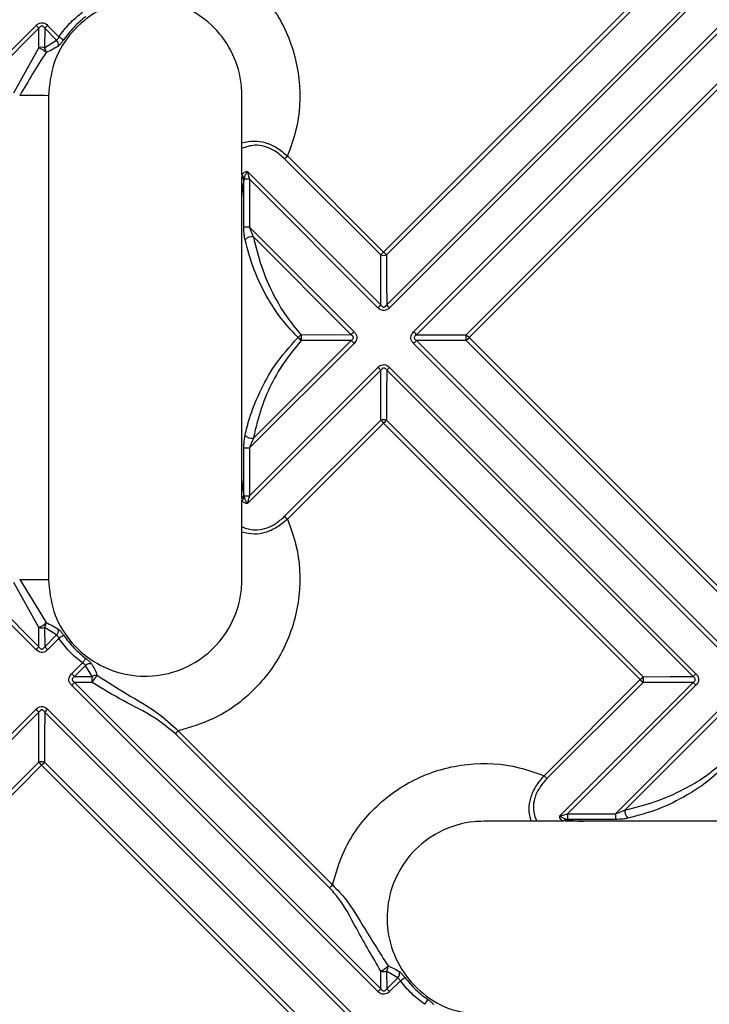
# Model space of a CAD drawing. Units: millimetres. Extents: x 8 to 418, y -29 to 291.
# Drawn here: x 87 to 97, y 96 to 110 of the extents above; entities that cross this region are included whole.
import ezdxf

# ---------------------------------------------------------------- set-up
doc = ezdxf.new("R2010")
doc.units = ezdxf.units.MM

msp = doc.modelspace()

# ---------------------------------------------------------------- linework, layer by layer
at = {"color": 7, "linetype": 'Continuous', "lineweight": 25}
for p, q in [((92.072828, 106.691786), (95.860854, 110.479811)), ((95.903752, 110.436846), (92.115793, 106.648888)), ((92.117495, 105.91165), (96.640989, 110.435145)), ((96.683853, 110.392201), (92.160439, 105.868786)), ((82.41682, 105.514988), (86.940317, 110.038503)), ((86.982981, 109.995738), (82.459402, 105.472141)), ((86.981572, 109.708539), (86.982981, 109.995738)), ((87.068689, 109.995714), (87.067292, 109.708549)), ((87.243828, 109.820576), (87.068689, 109.995714)), ((87.111722, 110.038489), (87.278429, 109.871782)), ((92.514206, 105.514986), (97.037654, 110.038434)), ((97.0805, 109.995669), (92.556971, 105.47214)), ((87.067292, 109.708549), (87.243828, 109.820576)), ((86.612235, 109.045423), (86.981572, 109.708539)), ((93.292526, 105.472156), (97.080484, 109.260113)), ((97.123351, 109.217314), (93.335325, 105.429289)), ((87.123351, 109.000717), (87.123351, 101.85786)), ((89.980494, 107.827808), (89.980494, 108.221943)), ((92.030052, 106.648896), (90.610249, 108.068699)), ((90.653, 108.111614), (92.072828, 106.691786)), ((90.063582, 107.879834), (92.031785, 105.911624)), ((89.980494, 107.792881), (89.980494, 107.806263)), ((89.980494, 107.529939), (89.980494, 107.792881)), ((90.010537, 107.766486), (90.008762, 107.754718)), ((90.008762, 107.058929), (90.008762, 107.754718)), ((90.014578, 107.786037), (90.010537, 107.766486)), ((91.98903, 105.868769), (90.091222, 107.766582)), ((90.091222, 107.766582), (90.091222, 107.059003)), ((89.980494, 103.328639), (89.980494, 107.529939)), ((90.091222, 107.059003), (91.635226, 105.515003)), ((91.592273, 105.472149), (90.1493, 106.915117)), ((90.853804, 105.472165), (91.592273, 105.472149)), ((92.556971, 105.47214), (93.292526, 105.472156)), ((93.335325, 105.429289), (97.123351, 101.641263)), ((86.940317, 100.820074), (82.41682, 105.34359)), ((82.459402, 105.386437), (86.982981, 100.862839)), ((91.635226, 105.343574), (90.091222, 103.799575)), ((90.1493, 103.94346), (91.592273, 105.386429)), ((91.592273, 105.386429), (90.853804, 105.386413)), ((97.037654, 100.820144), (92.514206, 105.343592)), ((93.292526, 105.386422), (92.556971, 105.386438)), ((92.556971, 105.386438), (97.0805, 100.862909)), ((97.080484, 101.598464), (93.292526, 105.386422)), ((90.091222, 103.091995), (91.98903, 104.989808)), ((92.160439, 104.989791), (96.683853, 100.466377)), ((92.031785, 104.946953), (90.063582, 102.978744)), ((96.640989, 100.423433), (92.117495, 104.946927)), ((90.610249, 102.789879), (92.030052, 104.209681)), ((92.072828, 104.166792), (90.653, 102.746964)), ((95.860854, 100.378766), (92.072828, 104.166792)), ((92.115793, 104.20969), (95.903752, 100.421731)), ((90.008762, 103.103859), (90.008762, 103.799649)), ((90.091222, 103.799575), (90.091222, 103.091995)), ((89.980494, 103.065697), (89.980494, 103.328639)), ((90.008762, 103.103859), (90.010537, 103.092091)), ((89.980494, 103.052315), (89.980494, 103.065697)), ((89.980494, 102.636634), (89.980494, 103.03077)), ((86.981572, 101.150038), (86.612235, 101.813154)), ((86.698806, 101.855984), (87.088044, 101.220591)), ((86.982981, 100.862839), (86.981572, 101.150038)), ((87.067292, 101.150029), (87.068689, 100.862864)), ((87.243828, 101.038002), (87.067292, 101.150029)), ((87.068689, 100.862864), (87.243828, 101.038002)), ((87.278429, 100.986795), (87.111722, 100.820089)), ((87.465511, 100.466271), (87.6244, 100.625161)), ((87.671646, 100.586796), (87.508185, 100.423335)), ((87.769907, 100.422671), (87.671646, 100.586796)), ((87.508185, 100.423335), (87.769907, 100.422671)), ((87.508187, 100.337633), (92.031695, 95.814124)), ((87.769908, 100.336958), (87.508187, 100.337633)), ((94.441026, 98.958938), (95.860854, 100.378766)), ((95.903743, 100.33599), (94.483941, 98.916187)), ((94.672806, 98.36952), (96.641015, 100.337723)), ((91.988939, 95.771451), (87.465513, 100.294877)), ((96.683871, 100.294967), (94.786057, 98.39716)), ((82.416834, 95.417554), (86.940317, 99.941074)), ((86.982983, 99.898129), (82.459419, 95.374528)), ((91.592164, 95.374628), (87.06869, 99.898102)), ((87.111723, 99.941055), (91.635117, 95.41766)), ((95.493637, 98.39716), (97.037636, 99.941164)), ((97.080491, 99.89821), (95.637522, 98.455238)), ((89.040539, 99.622532), (91.316594, 97.346477)), ((91.273831, 97.303756), (88.997818, 99.579769)), ((83.191153, 95.370782), (86.979391, 99.159021)), ((87.065131, 99.159028), (90.85309, 95.371069)), ((87.022078, 99.116041), (83.233771, 95.327735)), ((90.810103, 95.328015), (87.022078, 99.116041)), ((94.724832, 98.286432), (94.330696, 98.286432)), ((94.759759, 98.286432), (94.746377, 98.286432)), ((95.022701, 98.286432), (94.759759, 98.286432)), ((94.766603, 98.320516), (94.786154, 98.316474)), ((94.786057, 98.39716), (95.493637, 98.39716)), ((94.786154, 98.316474), (94.797922, 98.3147)), ((95.493711, 98.3147), (94.797922, 98.3147)), ((99.224001, 98.286432), (95.022701, 98.286432)), ((92.031695, 95.814124), (92.03102, 96.075846)), ((92.116733, 96.075845), (92.117397, 95.814123)), ((92.280858, 95.977584), (92.116733, 96.075845)), ((92.117397, 95.814123), (92.280858, 95.977584)), ((92.319223, 95.930337), (92.160333, 95.771449))]:
    msp.add_line(p, q, dxfattribs=at)
at = {"color": 7, "linetype": 'Continuous', "lineweight": 25, "flags": 128}
for points in [[(92.031785, 105.911624), (92.030986, 106.251684), (92.030052, 106.648896)], [(92.115793, 106.648888), (92.11671, 106.251675), (92.117495, 105.91165)], [(92.030052, 104.209681), (92.030986, 104.606894), (92.031785, 104.946953)], [(92.117495, 104.946927), (92.11671, 104.606902), (92.115793, 104.20969)], [(96.641015, 100.337723), (96.300956, 100.336924), (95.903743, 100.33599)], [(95.903752, 100.421731), (96.300964, 100.422648), (96.640989, 100.423433)], [(86.979391, 99.159021), (86.981326, 99.557223), (86.982983, 99.898129)], [(87.06869, 99.898102), (87.067049, 99.55723), (87.065131, 99.159028)]]:
    msp.add_lwpolyline(points, dxfattribs=at)
at = {"color": 7, "linetype": 'Continuous', "lineweight": 25}
for centre, radius, start, end in [((70.858412, 93.951888), 22.74658, 44.8562303, 45.0083894), ((80.897752, 116.246977), 8.784005, 314.6295103, 315.0252826), ((87.17561, 109.751688), 0.09695, 351.3956462, 45.2801082), ((102.496993, 132.083783), 26.925409, 235.5829878, 235.7601471), ((87.024447, 109.575087), 0.14017, 72.2018642, 107.8110182), ((86.856165, 109.403669), 0.329656, 45.2995816, 67.6404215), ((86.968698, 109.641219), 0.11939, 358.4483316, 34.3293359), ((86.772036, 77.545209), 31.45747, 89.3601108, 90.1333782), ((100.512392, 98.247124), 13.946891, 134.9851918, 135.2340434), ((89.927073, 107.749426), 0.094855, 22.7037665, 55.7239157), ((89.93485, 107.740555), 0.080006, 18.9122589, 55.2143614), ((89.940776, 107.733909), 0.0711, 17.0185774, 56.0395281), ((90.078977, 84.200322), 23.566263, 89.9702282, 90.1663959), ((90.077144, 76.74985), 30.309156, 89.9733868, 90.1292669), ((90.125157, 106.784772), 0.132562, 79.5063975, 138.7231159), ((106.368162, 92.391355), 20.220259, 134.9897859, 135.1614307), ((92.072936, 106.783073), 0.140863, 252.2755584, 287.7129835), ((116.054439, 130.667909), 33.911239, 224.9934431, 225.0960253), ((75.801218, 122.061672), 22.896623, 314.9909911, 315.1424748), ((72.081745, 85.795574), 28.391686, 44.9921775, 45.1146235), ((92.713165, 103.451606), 2.745884, 132.6209188, 133.9260862), ((92.713165, 107.406971), 2.745884, 226.0739138, 227.3790812), ((92.844229, 108.874849), 4.00213, 239.421365, 240.2378636), ((90.717678, 105.429131), 0.142767, 348.4827826, 17.5432253), ((75.339957, 121.80479), 23.041114, 314.8587588, 315.0096389), ((72.566979, 85.562668), 28.213239, 44.8843738, 45.0073113), ((93.426027, 105.429289), 0.140214, 162.1981601, 197.8018399), ((117.161184, 129.260245), 33.698457, 224.903136, 225.0061288), ((117.161187, 81.59833), 33.698461, 134.9938712, 135.096864), ((90.736469, 105.425104), 0.12355, 341.7501034, 348.5727026), ((75.339957, 89.053787), 23.041115, 44.9903611, 45.1412412), ((72.566981, 125.295908), 28.213237, 314.9926887, 315.1156262), ((75.801219, 88.796907), 22.896622, 44.8575252, 45.0090089), ((72.081744, 125.063005), 28.391687, 314.8853765, 315.0078224), ((92.072936, 104.075505), 0.140863, 72.2870165, 107.7244416), ((106.368162, 118.467223), 20.22026, 224.8385693, 225.010214), ((116.054439, 80.190669), 33.911239, 134.9039747, 135.0065569), ((90.125157, 104.073805), 0.132562, 221.2768841, 280.4936025), ((90.077144, 134.108728), 30.309156, 269.8707331, 270.0266132), ((89.940776, 103.124669), 0.0711, 303.9604719, 342.9814226), ((89.93485, 103.118023), 0.080006, 304.7856386, 341.0877411), ((90.078977, 126.658258), 23.566265, 269.8336041, 270.0297718), ((89.927073, 103.109152), 0.094855, 304.2760843, 337.2962335), ((100.512392, 112.611453), 13.946891, 224.7659566, 225.0148082), ((86.772036, 133.313369), 31.45747, 269.8666218, 270.6398892), ((86.856165, 101.454909), 0.329656, 292.3595785, 314.7004184), ((86.968698, 101.217358), 0.11939, 325.6706641, 1.5516684), ((87.024447, 101.28349), 0.14017, 252.1889818, 287.7981358), ((87.17561, 101.10689), 0.09695, 314.7198918, 8.6043538), ((102.496993, 78.774794), 26.925409, 124.2398529, 124.4170122), ((70.858412, 116.906689), 22.746579, 314.9916106, 315.1437697), ((80.897752, 94.611601), 8.784005, 44.9747174, 45.3704897), ((96.276171, 94.141711), 10.811488, 142.7119572, 143.1529079), ((87.739536, 100.516639), 0.097627, 78.9579752, 134.0593002), ((81.29583, 94.291499), 8.728847, 44.6262712, 45.0236301), ((116.757066, 80.387683), 28.391686, 134.9921775, 135.1146235), ((67.648673, 120.116428), 28.028575, 314.9931916, 315.1166762), ((87.902696, 100.379816), 0.139533, 162.1135215, 197.887894), ((87.836567, 100.325757), 0.117626, 86.1933397, 124.5214432), ((88.094012, 100.188821), 0.356354, 134.4692431, 155.4364274), ((71.884731, 124.360377), 33.911239, 314.9934431, 315.0960253), ((110.161285, 114.674099), 20.220259, 224.9897859, 225.1614307), ((95.769567, 100.378874), 0.140863, 342.2755584, 17.7129835), ((80.490968, 84.107156), 22.896623, 44.9909911, 45.1424748), ((81.184324, 94.17999), 8.143804, 44.5994223, 45.0253275), ((66.905132, 120.141771), 28.572281, 314.8864055, 315.0083291), ((128.436008, 60.222347), 55.716942, 134.9965704, 135.0587296), ((87.022273, 99.024136), 0.141537, 72.3737898, 107.6360714), ((92.518597, 104.617658), 7.776858, 224.5802665, 225.0265555), ((111.156227, 74.987772), 34.126684, 134.9048356, 135.0069811), ((104.305515, 108.81833), 13.946891, 224.9851918, 225.2340434), ((95.767868, 98.431095), 0.132562, 169.5063975, 228.7231159), ((94.803214, 98.233011), 0.094855, 112.7037665, 145.7239157), ((94.812085, 98.240788), 0.080006, 108.9122589, 145.2143614), ((94.818731, 98.246714), 0.0711, 107.0185774, 146.0395281), ((118.352319, 98.384915), 23.566265, 179.9702282, 180.1663959), ((125.80279, 98.383082), 30.309156, 179.9733868, 180.1292669), ((51.916414, 136.74194), 55.716933, 314.9412704, 315.0034296), ((91.882883, 96.39995), 0.356354, 294.5635726, 315.5307569), ((92.019819, 96.142505), 0.117626, 325.4785568, 3.8066603), ((92.073878, 96.208634), 0.139533, 252.112106, 287.8864785), ((92.210701, 96.045474), 0.097627, 315.9406998, 11.0420248), ((85.835773, 104.582109), 10.811488, 306.8470921, 307.2880428), ((111.810491, 75.954609), 28.028577, 134.8833238, 135.0068084), ((85.985562, 89.601768), 8.728847, 44.9763698, 45.3737288), ((70.468857, 110.802931), 26.925409, 325.5829878, 325.7601471)]:
    msp.add_arc(centre, radius, start, end, dxfattribs=at)
for points, knots in [([(89.040539, 111.236046), (89.213244, 111.185005), (89.632499, 111.061099), (90.203197, 110.639737), (90.653551, 110.001712), (90.862844, 109.248719), (90.828765, 108.593709), (90.696958, 108.232183), (90.653, 108.111614)], [0, 0, 0, 0, 0.1346891772, 0.3269676854, 0.5192457936, 0.711521046, 0.9037922384, 1, 1, 1, 1]), ([(89.980494, 109.000717), (89.978864, 109.050823), (89.972033, 109.260814), (89.866576, 109.624587), (89.58718, 110.024615), (89.189585, 110.309567), (88.720442, 110.446854), (88.232422, 110.421127), (87.779624, 110.235258), (87.416984, 109.910211), (87.170733, 109.482628), (87.139145, 109.161354), (87.123351, 109.000717)], [0, 0, 0, 0, 0.033649581, 0.141024228, 0.248399494, 0.355776928, 0.463153258, 0.57052678, 0.677897024, 0.785264955, 0.892632416, 1, 1, 1, 1]), ([(87.278429, 109.871782), (87.328575, 109.938968), (87.429105, 110.07366), (87.559198, 110.18008), (87.6244, 110.233417)], [0, 0, 0, 0, 0.498808225, 1, 1, 1, 1]), ([(86.940317, 110.038503), (86.950986, 110.047853), (86.972416, 110.066633), (87.012373, 110.080091), (87.050939, 110.077174), (87.08466, 110.062561), (87.102405, 110.046777), (87.111722, 110.038489)], [0, 0, 0, 0, 0.218904579, 0.439721897, 0.633001441, 0.807301632, 1, 1, 1, 1]), ([(87.674552, 110.167025), (87.612856, 110.116556), (87.489757, 110.015857), (87.394631, 109.888406), (87.347182, 109.824833)], [0, 0, 0, 0, 0.5011919226, 1, 1, 1, 1]), ([(87.068689, 109.995714), (87.064252, 110.002438), (87.056365, 110.014394), (87.041736, 110.025737), (87.029227, 110.029186), (87.018571, 110.028564), (87.008617, 110.024371), (86.995143, 110.01394), (86.988059, 110.003338), (86.982981, 109.995738)], [0, 0, 0, 0, 0.216482372, 0.384882235, 0.478328273, 0.550836362, 0.660350545, 0.756521799, 1, 1, 1, 1]), ([(87.278429, 109.871782), (87.274128, 109.862881), (87.266471, 109.847035), (87.256285, 109.832451), (87.249029, 109.824633), (87.245867, 109.822167), (87.243828, 109.820576)], [0, 0, 0, 0, 0.42850828, 0.76280628, 0.847027192, 1, 1, 1, 1]), ([(87.271469, 109.737183), (87.275345, 109.740267), (87.289321, 109.751388), (87.315148, 109.779936), (87.336652, 109.810074), (87.347182, 109.824833)], [0, 0, 0, 0, 0.1637501107, 0.5905057993, 1, 1, 1, 1]), ([(87.088044, 109.637986), (87.021139, 109.532495), (86.887152, 109.321231), (86.761644, 109.1089), (86.698806, 109.002594)], [0, 0, 0, 0, 0.4993362995, 1, 1, 1, 1]), ([(87.271469, 109.737183), (87.269659, 109.735846), (87.21523, 109.695638), (87.150563, 109.666325), (87.088044, 109.637986)], [0, 0, 0, 0, 0.033239506, 1, 1, 1, 1]), ([(89.980494, 108.303509), (89.980494, 108.469744), (89.980494, 108.706586), (89.980494, 108.931561), (89.980494, 108.999655), (89.980494, 109.000717)], [0, 0, 0, 0, 0.698581545, 0.995295764, 1, 1, 1, 1]), ([(89.980494, 108.303509), (90.040043, 108.317715), (90.144162, 108.342552), (90.325873, 108.314233), (90.498859, 108.240039), (90.601827, 108.15425), (90.653, 108.111614)], [0, 0, 0, 0, 0.299334129, 0.523367279, 0.763119353, 1, 1, 1, 1]), ([(89.980494, 108.221943), (89.980494, 108.231065), (89.980494, 108.246945), (89.980494, 108.273433), (89.980494, 108.292004), (89.980494, 108.301206), (89.980494, 108.303509)], [0, 0, 0, 0, 0.36544615, 0.636217073, 0.908914233, 1, 1, 1, 1]), ([(90.610249, 108.068699), (90.565087, 108.108913), (90.474569, 108.189516), (90.318086, 108.257982), (90.143138, 108.279378), (90.041811, 108.243596), (89.980494, 108.221943)], [0, 0, 0, 0, 0.227603057, 0.456188908, 0.670918502, 1, 1, 1, 1]), ([(89.980494, 107.827808), (89.982136, 107.830898), (89.99142, 107.848362), (90.010805, 107.868876), (90.036939, 107.879591), (90.050678, 107.8811), (90.057219, 107.880929), (90.061034, 107.880444), (90.063181, 107.87993), (90.063582, 107.879834)], [0, 0, 0, 0, 0.102282405, 0.578022815, 0.822307444, 0.905035936, 0.947357043, 0.990160215, 1, 1, 1, 1]), ([(90.063582, 107.879834), (90.063397, 107.879609), (90.059096, 107.874388), (90.048476, 107.863103), (90.031351, 107.836606), (90.020434, 107.809464), (90.015438, 107.789475), (90.014578, 107.786037)], [0, 0, 0, 0, 0.009489971, 0.220310506, 0.464731533, 0.907927462, 1, 1, 1, 1]), ([(90.063582, 107.879834), (90.063934, 107.874969), (90.065062, 107.859368), (90.074078, 107.820689), (90.084531, 107.787701), (90.091222, 107.766582)], [0, 0, 0, 0, 0.140179353, 0.44954219, 1, 1, 1, 1]), ([(90.008762, 107.754718), (90.001298, 107.718967), (89.985583, 107.643705), (89.98056, 107.570435), (89.980496, 107.531246), (89.980494, 107.529939)], [0, 0, 0, 0, 0.466564408, 0.982206629, 1, 1, 1, 1]), ([(90.025532, 106.872223), (90.021418, 106.895267), (90.011193, 106.952533), (90.009672, 107.01913), (90.008762, 107.058929)], [0, 0, 0, 0, 0.402401933, 1, 1, 1, 1]), ([(90.091222, 107.059003), (90.101734, 107.029063), (90.119219, 106.979261), (90.140723, 106.933406), (90.1493, 106.915117)], [0, 0, 0, 0, 0.60117196, 1, 1, 1, 1]), ([(90.808263, 105.429289), (90.709722, 105.535164), (90.542386, 105.714956), (90.329888, 106.055473), (90.143513, 106.432196), (90.065306, 106.72388), (90.025532, 106.872223)], [0, 0, 0, 0, 0.243717751, 0.413867167, 0.701908488, 1, 1, 1, 1]), ([(90.1493, 106.915117), (90.183797, 106.771443), (90.253796, 106.479907), (90.427429, 106.087604), (90.623405, 105.7435), (90.7762, 105.563557), (90.853804, 105.472165)], [0, 0, 0, 0, 0.290059101, 0.588573038, 0.791037242, 1, 1, 1, 1]), ([(92.160439, 105.868786), (92.149765, 105.859432), (92.128325, 105.840643), (92.088351, 105.827179), (92.049774, 105.830101), (92.016067, 105.844716), (91.998335, 105.860491), (91.98903, 105.868769)], [0, 0, 0, 0, 0.219006409, 0.43992819, 0.633255092, 0.807547594, 1, 1, 1, 1]), ([(92.031785, 105.911624), (92.036235, 105.904902), (92.044152, 105.892945), (92.058804, 105.881595), (92.071325, 105.878142), (92.08198, 105.878766), (92.091927, 105.882965), (92.105378, 105.893415), (92.112437, 105.904038), (92.117495, 105.91165)], [0, 0, 0, 0, 0.2161693427, 0.3845420998, 0.4779955765, 0.5505309685, 0.6600162855, 0.756352755, 1, 1, 1, 1]), ([(90.025532, 103.986354), (90.045926, 104.069323), (90.097925, 104.280874), (90.239024, 104.627718), (90.459733, 105.04179), (90.686955, 105.294417), (90.808263, 105.429289)], [0, 0, 0, 0, 0.1675207945, 0.4271397006, 0.6941630963, 1, 1, 1, 1]), ([(91.592273, 105.386429), (91.599007, 105.390876), (91.610982, 105.398785), (91.622347, 105.413434), (91.625803, 105.425952), (91.625179, 105.436608), (91.620977, 105.446558), (91.61052, 105.460017), (91.599891, 105.467084), (91.592273, 105.472149)], [0, 0, 0, 0, 0.216323906, 0.384711947, 0.478162162, 0.550685018, 0.660191087, 0.756439297, 1, 1, 1, 1]), ([(91.635226, 105.515003), (91.644579, 105.504331), (91.663366, 105.482893), (91.676827, 105.442923), (91.673907, 105.404346), (91.659292, 105.370627), (91.64351, 105.352886), (91.635226, 105.343574)], [0, 0, 0, 0, 0.2189553443, 0.4398246142, 0.633126938, 0.8074249546, 1, 1, 1, 1]), ([(92.514206, 105.343592), (92.504855, 105.354262), (92.486072, 105.375696), (92.472612, 105.415657), (92.475531, 105.454225), (92.490144, 105.487937), (92.505923, 105.505675), (92.514206, 105.514986)], [0, 0, 0, 0, 0.218954383, 0.439823118, 0.633121139, 0.807408273, 1, 1, 1, 1]), ([(92.556971, 105.47214), (92.550251, 105.467693), (92.5383, 105.459786), (92.52696, 105.44514), (92.523511, 105.432625), (92.524133, 105.421971), (92.528327, 105.412023), (92.538761, 105.398567), (92.549369, 105.391502), (92.556971, 105.386438)], [0, 0, 0, 0, 0.216345535, 0.384721101, 0.478162952, 0.550684073, 0.660161737, 0.756435743, 1, 1, 1, 1]), ([(90.853804, 105.386413), (90.745383, 105.250903), (90.448644, 104.880026), (90.245312, 104.368351), (90.168009, 104.026254), (90.1493, 103.94346)], [0, 0, 0, 0, 0.303814949, 0.8315103, 1, 1, 1, 1]), ([(91.98903, 104.989808), (91.999698, 104.999158), (92.021129, 105.017938), (92.061086, 105.031396), (92.099652, 105.028479), (92.133375, 105.013866), (92.151121, 104.99808), (92.160439, 104.989791)], [0, 0, 0, 0, 0.2189023825, 0.4397175045, 0.6329950771, 0.8072922167, 1, 1, 1, 1]), ([(92.117495, 104.946927), (92.113052, 104.953659), (92.105152, 104.965627), (92.09051, 104.976982), (92.077998, 104.980435), (92.067342, 104.979812), (92.057392, 104.975615), (92.043929, 104.965174), (92.036856, 104.954561), (92.031785, 104.946953)], [0, 0, 0, 0, 0.216492703, 0.384888549, 0.478331036, 0.550840207, 0.660346217, 0.756523826, 1, 1, 1, 1]), ([(90.008762, 103.799649), (90.009111, 103.824123), (90.010055, 103.89048), (90.019543, 103.949256), (90.025532, 103.986354)], [0, 0, 0, 0, 0.368822985, 1, 1, 1, 1]), ([(90.1493, 103.94346), (90.135942, 103.914222), (90.114749, 103.867832), (90.097573, 103.817999), (90.091222, 103.799575)], [0, 0, 0, 0, 0.630271516, 1, 1, 1, 1]), ([(89.980494, 103.328639), (89.980496, 103.327331), (89.980561, 103.288013), (89.985601, 103.214743), (90.001323, 103.139477), (90.008762, 103.103859)], [0, 0, 0, 0, 0.017793376, 0.535197822, 1, 1, 1, 1]), ([(90.010537, 103.092091), (90.010945, 103.089819), (90.012123, 103.083256), (90.013608, 103.076777), (90.014578, 103.072541)], [0, 0, 0, 0, 0.346289384, 1, 1, 1, 1]), ([(90.091222, 103.091995), (90.083507, 103.067665), (90.072443, 103.032772), (90.064463, 102.994482), (90.06376, 102.981918), (90.063582, 102.978744)], [0, 0, 0, 0, 0.632570836, 0.907178478, 1, 1, 1, 1]), ([(90.063582, 102.978744), (90.063181, 102.978648), (90.061034, 102.978133), (90.057219, 102.977648), (90.050678, 102.977478), (90.036939, 102.978986), (90.010761, 102.989719), (89.991391, 103.010252), (89.982114, 103.027719), (89.980494, 103.03077)], [0, 0, 0, 0, 0.009839958, 0.05264388, 0.094965729, 0.177695671, 0.421984587, 0.899059494, 1, 1, 1, 1]), ([(90.014578, 103.072541), (90.015426, 103.069148), (90.020419, 103.049157), (90.031328, 103.022007), (90.048476, 102.995474), (90.059096, 102.98419), (90.063397, 102.978969), (90.063582, 102.978744)], [0, 0, 0, 0, 0.09085782, 0.535265229, 0.779687962, 0.990509963, 1, 1, 1, 1]), ([(89.980494, 102.636634), (89.982647, 102.635676), (90.040448, 102.609938), (90.146964, 102.580808), (90.317829, 102.600293), (90.474635, 102.669139), (90.565109, 102.74969), (90.610249, 102.789879)], [0, 0, 0, 0, 0.012260338, 0.32916604, 0.543868576, 0.772425623, 1, 1, 1, 1]), ([(90.653, 102.746964), (90.696958, 102.626395), (90.828765, 102.264869), (90.862844, 101.609862), (90.653556, 100.856881), (90.203219, 100.218866), (89.632526, 99.79749), (89.21326, 99.673579), (89.040539, 99.622532)], [0, 0, 0, 0, 0.096207753, 0.288478927, 0.480751111, 0.673023173, 0.865298192, 1, 1, 1, 1]), ([(90.653, 102.746964), (90.601827, 102.704328), (90.498859, 102.618539), (90.325873, 102.544344), (90.144162, 102.516025), (90.040043, 102.540863), (89.980494, 102.555068)], [0, 0, 0, 0, 0.236880647, 0.476632721, 0.700665871, 1, 1, 1, 1]), ([(89.980494, 102.555068), (89.980494, 102.561285), (89.980494, 102.573707), (89.980494, 102.596935), (89.980494, 102.618442), (89.980494, 102.631345), (89.980494, 102.636634)], [0, 0, 0, 0, 0.235594816, 0.470716485, 0.783027057, 1, 1, 1, 1]), ([(89.980494, 101.85786), (89.980494, 101.858923), (89.980494, 101.927017), (89.980494, 102.151992), (89.980494, 102.388833), (89.980494, 102.555068)], [0, 0, 0, 0, 0.004704236, 0.301418455, 1, 1, 1, 1]), ([(87.123351, 101.85786), (87.139145, 101.697223), (87.170733, 101.37595), (87.416984, 100.948366), (87.779624, 100.62332), (88.232422, 100.437451), (88.720442, 100.411724), (89.189585, 100.549011), (89.587181, 100.833963), (89.866577, 101.233992), (89.972033, 101.597765), (89.978864, 101.807755), (89.980494, 101.85786)], [0, 0, 0, 0, 0.107367584, 0.214735045, 0.322102976, 0.42947322, 0.536846742, 0.644223072, 0.751600506, 0.858976859, 0.966350419, 1, 1, 1, 1]), ([(87.088044, 101.220591), (87.150563, 101.192253), (87.21523, 101.16294), (87.269659, 101.122731), (87.271469, 101.121395)], [0, 0, 0, 0, 0.9667604937, 1, 1, 1, 1]), ([(87.347182, 101.033745), (87.342318, 101.040695), (87.327514, 101.061848), (87.30103, 101.095676), (87.281488, 101.112678), (87.271469, 101.121395)], [0, 0, 0, 0, 0.192528543, 0.585989604, 1, 1, 1, 1]), ([(87.278429, 100.986795), (87.27644, 100.991027), (87.270538, 101.003582), (87.263103, 101.016338), (87.253577, 101.029447), (87.248354, 101.034031), (87.243828, 101.038002)], [0, 0, 0, 0, 0.204067762, 0.60544343, 0.658131412, 1, 1, 1, 1]), ([(87.6244, 100.625161), (87.559198, 100.678498), (87.429105, 100.784918), (87.328575, 100.91961), (87.278429, 100.986795)], [0, 0, 0, 0, 0.501191775, 1, 1, 1, 1]), ([(87.347182, 101.033745), (87.394631, 100.970171), (87.489757, 100.84272), (87.612856, 100.742022), (87.674552, 100.691553)], [0, 0, 0, 0, 0.4988080774, 1, 1, 1, 1]), ([(87.111722, 100.820089), (87.101049, 100.810735), (87.079608, 100.791946), (87.039636, 100.778484), (87.00106, 100.781407), (86.967353, 100.796022), (86.949622, 100.811797), (86.940317, 100.820074)], [0, 0, 0, 0, 0.219008076, 0.43993151, 0.633260136, 0.807555711, 1, 1, 1, 1]), ([(86.982981, 100.862839), (86.987438, 100.856124), (86.995366, 100.844179), (87.01003, 100.832841), (87.022554, 100.829391), (87.033208, 100.830014), (87.043151, 100.834209), (87.056591, 100.844647), (87.063638, 100.855259), (87.068689, 100.862864)], [0, 0, 0, 0, 0.216160663, 0.38453755, 0.477994524, 0.5505287, 0.660022297, 0.756351604, 1, 1, 1, 1]), ([(87.6244, 100.625161), (87.632674, 100.620249), (87.64909, 100.610505), (87.664871, 100.597061), (87.670184, 100.589011), (87.671646, 100.586796)], [0, 0, 0, 0, 0.42415657, 0.841513333, 1, 1, 1, 1]), ([(87.758234, 100.612459), (87.755278, 100.616524), (87.744805, 100.630925), (87.717648, 100.657809), (87.688721, 100.680459), (87.674552, 100.691553)], [0, 0, 0, 0, 0.167116435, 0.592048778, 1, 1, 1, 1]), ([(87.758234, 100.612459), (87.759495, 100.610588), (87.793982, 100.559399), (87.819649, 100.500179), (87.844377, 100.443124)], [0, 0, 0, 0, 0.036553826, 1, 1, 1, 1]), ([(87.465513, 100.294877), (87.456162, 100.305547), (87.437379, 100.326981), (87.423918, 100.366943), (87.426837, 100.40551), (87.441449, 100.439222), (87.457228, 100.45696), (87.465511, 100.466271)], [0, 0, 0, 0, 0.2189535148, 0.4398213902, 0.6331184819, 0.8074038649, 1, 1, 1, 1]), ([(96.683853, 100.466377), (96.693207, 100.455703), (96.711997, 100.434262), (96.725461, 100.394289), (96.722538, 100.355712), (96.707923, 100.322005), (96.692149, 100.304273), (96.683871, 100.294967)], [0, 0, 0, 0, 0.219006409, 0.43992819, 0.633255092, 0.807547594, 1, 1, 1, 1]), ([(87.508185, 100.423335), (87.501472, 100.418895), (87.489534, 100.410999), (87.478205, 100.396365), (87.47476, 100.383854), (87.475382, 100.3732), (87.479571, 100.363248), (87.489995, 100.349781), (87.500592, 100.342704), (87.508187, 100.337633)], [0, 0, 0, 0, 0.2163501802, 0.3847233631, 0.4781632158, 0.5506850876, 0.6601579935, 0.7564362539, 1, 1, 1, 1]), ([(88.997818, 99.579769), (88.896201, 99.662543), (88.652969, 99.860672), (88.223068, 100.058434), (87.92087, 100.244173), (87.769908, 100.336958)], [0, 0, 0, 0, 0.264217949, 0.632442067, 1, 1, 1, 1]), ([(87.844377, 100.443124), (87.99081, 100.347719), (88.283936, 100.156739), (88.701238, 99.93208), (88.938146, 99.715947), (89.040539, 99.622532)], [0, 0, 0, 0, 0.361751073, 0.724143918, 1, 1, 1, 1]), ([(96.641015, 100.337723), (96.647737, 100.342173), (96.659695, 100.35009), (96.671045, 100.364742), (96.674497, 100.377263), (96.673874, 100.387918), (96.669674, 100.397865), (96.659225, 100.411316), (96.648602, 100.418374), (96.640989, 100.423433)], [0, 0, 0, 0, 0.216169343, 0.3845421, 0.477995576, 0.550530969, 0.660016285, 0.756352755, 1, 1, 1, 1]), ([(86.940317, 99.941074), (86.950986, 99.950424), (86.972416, 99.969203), (87.012372, 99.98266), (87.050938, 99.979743), (87.08466, 99.965129), (87.102405, 99.949344), (87.111723, 99.941055)], [0, 0, 0, 0, 0.2189040513, 0.4397208545, 0.632999714, 0.8072985418, 1, 1, 1, 1]), ([(87.06869, 99.898102), (87.064254, 99.90484), (87.056366, 99.91682), (87.041737, 99.928187), (87.029228, 99.931643), (87.018572, 99.93102), (87.008618, 99.926819), (86.995144, 99.916367), (86.988061, 99.905744), (86.982983, 99.898129)], [0, 0, 0, 0, 0.216485627, 0.384883651, 0.4783282, 0.550836809, 0.660347357, 0.756521984, 1, 1, 1, 1]), ([(91.316594, 97.346477), (91.367635, 97.519182), (91.49154, 97.938437), (91.912903, 98.509135), (92.550928, 98.959489), (93.30392, 99.168782), (93.958931, 99.134703), (94.320457, 99.002896), (94.441026, 98.958938)], [0, 0, 0, 0, 0.134689177, 0.326967685, 0.519245794, 0.711521046, 0.903792238, 1, 1, 1, 1]), ([(95.637522, 98.455238), (95.781196, 98.489734), (96.072732, 98.559734), (96.465036, 98.733366), (96.809139, 98.929342), (96.989082, 99.082138), (97.080475, 99.159742)], [0, 0, 0, 0, 0.290059101, 0.588573038, 0.791037242, 1, 1, 1, 1]), ([(97.123351, 99.114201), (97.017475, 99.01566), (96.837683, 98.848324), (96.497166, 98.635826), (96.120444, 98.449451), (95.828759, 98.371244), (95.680416, 98.33147)], [0, 0, 0, 0, 0.243717751, 0.413867167, 0.701908488, 1, 1, 1, 1]), ([(94.24913, 98.286432), (94.234925, 98.345981), (94.210087, 98.4501), (94.238407, 98.631811), (94.312601, 98.804797), (94.39839, 98.907764), (94.441026, 98.958938)], [0, 0, 0, 0, 0.299334129, 0.523367279, 0.763119353, 1, 1, 1, 1]), ([(94.483941, 98.916187), (94.443726, 98.871025), (94.363124, 98.780507), (94.294658, 98.624024), (94.273261, 98.449076), (94.309043, 98.347749), (94.330696, 98.286432)], [0, 0, 0, 0, 0.227603057, 0.456188908, 0.670918502, 1, 1, 1, 1]), ([(95.493637, 98.39716), (95.523577, 98.407671), (95.573379, 98.425156), (95.619234, 98.446661), (95.637522, 98.455238)], [0, 0, 0, 0, 0.60117196, 1, 1, 1, 1]), ([(93.551922, 98.286432), (93.501817, 98.284802), (93.291825, 98.277971), (92.928053, 98.172514), (92.528025, 97.893118), (92.243073, 97.495523), (92.105786, 97.02638), (92.131513, 96.53836), (92.317382, 96.085561), (92.642429, 95.722921), (93.070012, 95.476671), (93.391286, 95.445083), (93.551922, 95.429289)], [0, 0, 0, 0, 0.033649581, 0.141024228, 0.248399494, 0.355776928, 0.463153258, 0.57052678, 0.677897024, 0.785264955, 0.892632416, 1, 1, 1, 1]), ([(94.24913, 98.286432), (94.082895, 98.286432), (93.846054, 98.286432), (93.621079, 98.286432), (93.552985, 98.286432), (93.551922, 98.286432)], [0, 0, 0, 0, 0.6985815455, 0.9952957644, 1, 1, 1, 1]), ([(94.330696, 98.286432), (94.321575, 98.286432), (94.305695, 98.286432), (94.279207, 98.286432), (94.260636, 98.286432), (94.251434, 98.286432), (94.24913, 98.286432)], [0, 0, 0, 0, 0.36544615, 0.636217073, 0.908914233, 1, 1, 1, 1]), ([(94.724832, 98.286432), (94.721742, 98.288074), (94.704278, 98.297357), (94.683764, 98.316742), (94.673049, 98.342877), (94.67154, 98.356616), (94.67171, 98.363157), (94.672195, 98.366972), (94.67271, 98.369119), (94.672806, 98.36952)], [0, 0, 0, 0, 0.102282405, 0.578022815, 0.822307444, 0.905035936, 0.947357043, 0.990160215, 1, 1, 1, 1]), ([(94.672806, 98.36952), (94.677671, 98.369872), (94.693271, 98.371), (94.731951, 98.380016), (94.764939, 98.390468), (94.786057, 98.39716)], [0, 0, 0, 0, 0.140179353, 0.44954219, 1, 1, 1, 1]), ([(94.672806, 98.36952), (94.673031, 98.369335), (94.678252, 98.365034), (94.689537, 98.354414), (94.716034, 98.337289), (94.743176, 98.326371), (94.763165, 98.321375), (94.766603, 98.320516)], [0, 0, 0, 0, 0.009489971, 0.220310505, 0.464731533, 0.907927462, 1, 1, 1, 1]), ([(94.797922, 98.3147), (94.833673, 98.307235), (94.908935, 98.291521), (94.982205, 98.286498), (95.021394, 98.286434), (95.022701, 98.286432)], [0, 0, 0, 0, 0.466564408, 0.982206629, 1, 1, 1, 1]), ([(95.680416, 98.33147), (95.657373, 98.327356), (95.600107, 98.317131), (95.533509, 98.31561), (95.493711, 98.3147)], [0, 0, 0, 0, 0.402401933, 1, 1, 1, 1]), ([(92.03102, 96.075846), (91.909774, 96.28184), (91.689607, 96.655897), (91.473198, 97.087814), (91.304767, 97.270248), (91.273831, 97.303756)], [0, 0, 0, 0, 0.500141829, 0.908191158, 1, 1, 1, 1]), ([(91.316594, 97.346477), (91.351513, 97.312276), (91.535929, 97.131652), (91.783206, 96.713117), (92.013209, 96.347429), (92.137186, 96.150314)], [0, 0, 0, 0, 0.097206854, 0.513375143, 1, 1, 1, 1]), ([(92.137186, 96.150314), (92.194241, 96.125586), (92.253461, 96.09992), (92.30465, 96.065433), (92.306521, 96.064172)], [0, 0, 0, 0, 0.963446174, 1, 1, 1, 1]), ([(92.319223, 95.930337), (92.317029, 95.934154), (92.310279, 95.945895), (92.302007, 95.957647), (92.291413, 95.969836), (92.285778, 95.973972), (92.280858, 95.977584)], [0, 0, 0, 0, 0.194468675, 0.598255039, 0.649224924, 1, 1, 1, 1]), ([(92.385615, 95.98049), (92.380663, 95.986941), (92.365095, 96.007224), (92.337254, 96.03973), (92.316936, 96.055889), (92.306521, 96.064172)], [0, 0, 0, 0, 0.185219409, 0.582334356, 1, 1, 1, 1]), ([(92.385615, 95.98049), (92.436084, 95.918794), (92.536783, 95.795694), (92.664234, 95.700569), (92.727807, 95.65312)], [0, 0, 0, 0, 0.5011919226, 1, 1, 1, 1]), ([(92.031695, 95.814124), (92.036149, 95.807411), (92.044068, 95.795473), (92.058726, 95.784143), (92.071244, 95.780698), (92.081897, 95.781319), (92.091841, 95.785509), (92.105286, 95.795932), (92.112341, 95.806529), (92.117397, 95.814123)], [0, 0, 0, 0, 0.216351829, 0.3847251274, 0.4781649229, 0.5506866653, 0.6601596705, 0.7564371312, 1, 1, 1, 1]), ([(92.680857, 95.584367), (92.613672, 95.634512), (92.47898, 95.735043), (92.37256, 95.865136), (92.319223, 95.930337)], [0, 0, 0, 0, 0.498808225, 1, 1, 1, 1]), ([(92.160333, 95.771449), (92.149663, 95.762098), (92.12823, 95.743315), (92.088269, 95.729856), (92.049701, 95.732775), (92.015989, 95.747388), (91.998251, 95.763167), (91.988939, 95.771451)], [0, 0, 0, 0, 0.218952986, 0.439820318, 0.633117163, 0.807402569, 1, 1, 1, 1]), ([(92.815457, 95.577407), (92.812373, 95.581282), (92.801252, 95.595259), (92.772704, 95.621085), (92.742565, 95.642589), (92.727807, 95.65312)], [0, 0, 0, 0, 0.163750111, 0.590505799, 1, 1, 1, 1])]:
    msp.add_open_spline(points, degree=3, knots=knots, dxfattribs=at)

doc.saveas('drawing.dxf')
